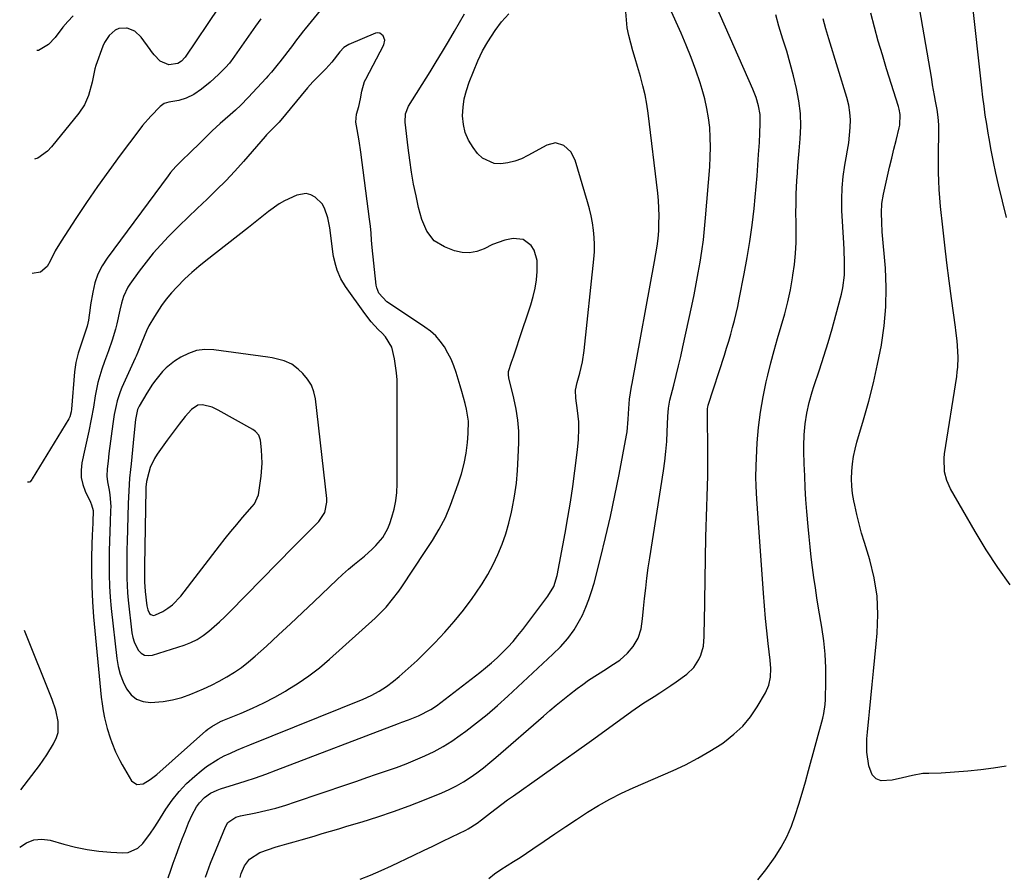
# Model space of a CAD drawing. Units: inches. Extents: x 1915984 to 1921328, y 421950 to 427228.
# Drawn here: x 1916005 to 1916362, y 422958 to 423268 of the extents above; entities that cross this region are included whole.
import ezdxf

# ---------------------------------------------------------------- set-up
doc = ezdxf.new("R2010")
doc.units = ezdxf.units.IN
doc.header["$MEASUREMENT"] = 0
for name, color, linetype in [('1', 7, 'Continuous'), ('7', 7, 'Continuous'), ('8', 7, 'Continuous')]:
    doc.layers.add(name, color=color, linetype=linetype)

msp = doc.modelspace()

# ---------------------------------------------------------------- linework, layer by layer
at = {"layer": '1', "color": 18}
for points in [[(1916135.71, 423263.14, 1728), (1916134.97, 423263.21, 1728), (1916134.16, 423263.07, 1728), (1916124.45, 423259.03, 1728), (1916122.66, 423257.89, 1728), (1916121.19, 423256.33, 1728), (1916118.21, 423252.65, 1728), (1916116.05, 423250.25, 1728), (1916113.4, 423247.59, 1728), (1916111.36, 423245.48, 1728), (1916109.43, 423243.28, 1728), (1916099.1, 423230.88, 1728), (1916098.54, 423230.25, 1728), (1916097.34, 423229.05, 1728), (1916095.64, 423227.39, 1728), (1916094.55, 423226.24, 1728), (1916094.02, 423225.65, 1728), (1916086.18, 423216.63, 1728), (1916083.01, 423213.09, 1728), (1916079.77, 423209.62, 1728), (1916076.42, 423206.25, 1728), (1916073, 423202.95, 1728), (1916069.41, 423199.56, 1728), (1916066.11, 423196.4, 1728), (1916062.86, 423193.2, 1728), (1916059.63, 423189.97, 1728), (1916059.05, 423189.39, 1728), (1916056.2, 423186.38, 1728), (1916053.44, 423183.28, 1728), (1916050.83, 423180.06, 1728), (1916048.32, 423176.75, 1728), (1916044.94, 423172.07, 1728), (1916044.25, 423171.02, 1728), (1916042.7, 423167.59, 1728), (1916041.99, 423165.15, 1728), (1916041.38, 423162.68, 1728), (1916040.24, 423157.72, 1728), (1916039.74, 423155.73, 1728), (1916038.56, 423151.8, 1728), (1916037.16, 423147.94, 1728), (1916035.77, 423144.07, 1728), (1916034.8, 423141.26, 1728), (1916034.05, 423138.87, 1728), (1916033.39, 423136.46, 1728), (1916032.86, 423134.01, 1728), (1916032.42, 423131.54, 1728), (1916031.78, 423127.48, 1728), (1916030.98, 423123.1, 1728), (1916030.06, 423118.75, 1728), (1916029.12, 423114.4, 1728), (1916028.64, 423112.22, 1728), (1916027.55, 423107.25, 1728), (1916027.25, 423104.6, 1728), (1916027.29, 423102, 1728), (1916027.85, 423099.45, 1728), (1916028.76, 423096.95, 1728), (1916030.69, 423092.96, 1728), (1916031.1, 423091.99, 1728), (1916031.65, 423089.96, 1728), (1916031.51, 423085.7, 1728), (1916031.39, 423082.85, 1728), (1916031.34, 423081.42, 1728), (1916031.09, 423073.31, 1728), (1916031.03, 423067.83, 1728), (1916031.11, 423062.36, 1728), (1916031.39, 423056.89, 1728), (1916031.81, 423051.43, 1728), (1916034.59, 423022.31, 1728), (1916034.89, 423019.79, 1728), (1916035.28, 423017.29, 1728), (1916035.79, 423014.81, 1728), (1916036.77, 423010.9, 1728), (1916037.8, 423007.47, 1728), (1916038.41, 423005.79, 1728), (1916039.77, 423002.48, 1728), (1916041.36, 422999.28, 1728), (1916042.23, 422997.72, 1728), (1916045.62, 422991.94, 1728), (1916047.48, 422990.52, 1728), (1916049.81, 422990.78, 1728), (1916052.37, 422992.38, 1728), (1916054.73, 422994.25, 1728), (1916072.53, 423010.02, 1728), (1916073.23, 423010.6, 1728), (1916074.71, 423011.67, 1728), (1916077.92, 423013.4, 1728), (1916078.76, 423013.76, 1728), (1916085.4, 423016.5, 1728), (1916089.52, 423018.3, 1728), (1916093.59, 423020.21, 1728), (1916097.58, 423022.29, 1728), (1916101.5, 423024.49, 1728), (1916101.99, 423024.77, 1728), (1916106.04, 423027.31, 1728), (1916109.97, 423030.01, 1728), (1916113.73, 423032.94, 1728), (1916117.38, 423036.02, 1728), (1916133.99, 423050.93, 1728), (1916135.35, 423052.2, 1728), (1916137.94, 423054.9, 1728), (1916140.33, 423057.77, 1728), (1916142.56, 423060.76, 1728), (1916143.63, 423062.3, 1728), (1916152.19, 423075.05, 1728), (1916154.8, 423079.09, 1728), (1916157.27, 423083.22, 1728), (1916159.48, 423087.49, 1728), (1916161.31, 423091.92, 1728), (1916164.13, 423099.66, 1728), (1916165.3, 423103.33, 1728), (1916166.29, 423107.05, 1728), (1916166.99, 423110.83, 1728), (1916167.5, 423114.65, 1728), (1916167.8, 423117.94, 1728), (1916167.86, 423122.34, 1728), (1916167.19, 423126.68, 1728), (1916166.66, 423128.84, 1728), (1916165.5, 423133.12, 1728), (1916164.87, 423135.25, 1728), (1916163.41, 423140.04, 1728), (1916162.56, 423142.46, 1728), (1916161.59, 423144.83, 1728), (1916160.42, 423147.1, 1728), (1916159.13, 423149.32, 1728), (1916157.62, 423151.38, 1728), (1916155.96, 423153.29, 1728), (1916154.07, 423154.97, 1728), (1916152.04, 423156.51, 1728), (1916139.15, 423165.01, 1728), (1916138.28, 423165.64, 1728), (1916135.38, 423168.78, 1728), (1916134.58, 423170.71, 1728), (1916134.38, 423171.76, 1728), (1916132.91, 423185.41, 1728), (1916132.66, 423187.99, 1728), (1916132.48, 423190.56, 1728), (1916132.28, 423193.14, 1728), (1916131.98, 423195.71, 1728), (1916128.74, 423219.91, 1728), (1916128.13, 423224.05, 1728), (1916127.41, 423228.18, 1728), (1916127.03, 423230.83, 1728), (1916127.21, 423233.69, 1728), (1916128.03, 423236.56, 1728), (1916128.71, 423239.31, 1728), (1916129.21, 423242.11, 1728), (1916130.18, 423245.57, 1728), (1916130.61, 423246.49, 1728), (1916137.09, 423258.91, 1728), (1916137.46, 423260.57, 1728), (1916136.94, 423262.2, 1728), (1916135.71, 423263.14, 1728)], [(1916137.79, 423152.98, 1726), (1916136.58, 423154.27, 1726), (1916135.12, 423155.68, 1726), (1916132.52, 423158.43, 1726), (1916130.19, 423161.41, 1726), (1916123.23, 423171.18, 1726), (1916121.48, 423174.07, 1726), (1916120.17, 423177.17, 1726), (1916119.68, 423178.8, 1726), (1916118.93, 423182.09, 1726), (1916118.67, 423183.77, 1726), (1916117.81, 423190.66, 1726), (1916117.54, 423192.5, 1726), (1916116.79, 423196.14, 1726), (1916115.64, 423199.62, 1726), (1916114.76, 423201.16, 1726), (1916112.24, 423203.68, 1726), (1916110.6, 423204.49, 1726), (1916108.99, 423204.92, 1726), (1916105.61, 423204.38, 1726), (1916101.11, 423202.29, 1726), (1916099.1, 423201.16, 1726), (1916095.32, 423198.47, 1726), (1916091.7, 423195.54, 1726), (1916089.87, 423194.09, 1726), (1916088.04, 423192.65, 1726), (1916072.53, 423180.54, 1726), (1916069.94, 423178.44, 1726), (1916067.41, 423176.26, 1726), (1916064.97, 423173.99, 1726), (1916061.99, 423171.03, 1726), (1916060.03, 423168.89, 1726), (1916058.17, 423166.67, 1726), (1916056.46, 423164.34, 1726), (1916053.87, 423160.4, 1726), (1916051.91, 423156.92, 1726), (1916051.06, 423155.12, 1726), (1916049.36, 423151, 1726), (1916047.89, 423147.41, 1726), (1916047.27, 423145.99, 1726), (1916046.95, 423145.28, 1726), (1916042.08, 423134.54, 1726), (1916041.43, 423132.97, 1726), (1916040.38, 423129.75, 1726), (1916039.97, 423128.1, 1726), (1916039.33, 423124.76, 1726), (1916038.81, 423121.39, 1726), (1916037.38, 423110.61, 1726), (1916037.04, 423107.87, 1726), (1916036.73, 423105.14, 1726), (1916036.61, 423102.41, 1726), (1916036.89, 423100.41, 1726), (1916037.47, 423097.39, 1726), (1916037.73, 423095.61, 1726), (1916038.02, 423091.39, 1726), (1916038, 423089.98, 1726), (1916037.83, 423085.83, 1726), (1916037.7, 423082.35, 1726), (1916037.59, 423078.86, 1726), (1916037.5, 423075.37, 1726), (1916037.41, 423070.7, 1726), (1916037.42, 423066.62, 1726), (1916037.54, 423062.55, 1726), (1916037.81, 423058.49, 1726), (1916038.19, 423054.43, 1726), (1916040.24, 423036.24, 1726), (1916040.73, 423033.37, 1726), (1916041.44, 423030.57, 1726), (1916042.48, 423027.87, 1726), (1916043.72, 423025.24, 1726), (1916045.41, 423023.15, 1726), (1916047.38, 423021.55, 1726), (1916049.76, 423020.7, 1726), (1916052.43, 423020.34, 1726), (1916057.03, 423020.72, 1726), (1916060.44, 423021.28, 1726), (1916063.78, 423022.19, 1726), (1916067.06, 423023.34, 1726), (1916071.65, 423025.28, 1726), (1916074.55, 423026.62, 1726), (1916077.38, 423028.07, 1726), (1916080.18, 423029.6, 1726), (1916082.89, 423031.28, 1726), (1916085.52, 423033.07, 1726), (1916088.02, 423035.02, 1726), (1916090.44, 423037.09, 1726), (1916094.51, 423040.8, 1726), (1916098.89, 423044.82, 1726), (1916103.25, 423048.86, 1726), (1916107.59, 423052.93, 1726), (1916111.9, 423057.02, 1726), (1916120.1, 423064.86, 1726), (1916122.17, 423066.79, 1726), (1916124.28, 423068.68, 1726), (1916126.44, 423070.51, 1726), (1916130.07, 423073.44, 1726), (1916132.95, 423075.95, 1726), (1916134.29, 423077.31, 1726), (1916136.74, 423080.23, 1726), (1916138.59, 423083.5, 1726), (1916139.3, 423085.26, 1726), (1916140.05, 423087.52, 1726), (1916140.88, 423090.5, 1726), (1916141.52, 423093.5, 1726), (1916141.86, 423096.56, 1726), (1916142.01, 423099.64, 1726), (1916142.02, 423134.76, 1726), (1916141.94, 423137.35, 1726), (1916141.75, 423139.94, 1726), (1916141.4, 423142.5, 1726), (1916140.95, 423145.05, 1726), (1916140.02, 423149.26, 1726), (1916137.79, 423152.98, 1726)], [(1916103.7, 423143.08, 1724), (1916100.98, 423144.31, 1724), (1916096.56, 423145.4, 1724), (1916095.06, 423145.65, 1724), (1916075.39, 423148.27, 1724), (1916072.23, 423148.35, 1724), (1916069.16, 423147.99, 1724), (1916066.25, 423146.98, 1724), (1916063.43, 423145.55, 1724), (1916061.21, 423144.1, 1724), (1916058.16, 423141.74, 1724), (1916056.8, 423140.38, 1724), (1916054.34, 423137.39, 1724), (1916053.21, 423135.82, 1724), (1916051.13, 423132.54, 1724), (1916048.34, 423127.76, 1724), (1916047.79, 423126.65, 1724), (1916047.08, 423123.64, 1724), (1916047, 423123.02, 1724), (1916046.43, 423117.06, 1724), (1916046.19, 423114.51, 1724), (1916045.93, 423111.96, 1724), (1916045.66, 423109.4, 1724), (1916045.39, 423106.85, 1724), (1916045.17, 423104.81, 1724), (1916044.87, 423101.75, 1724), (1916044.57, 423097.16, 1724), (1916044.39, 423092.55, 1724), (1916043.99, 423078.57, 1724), (1916043.92, 423075.93, 1724), (1916043.87, 423073.29, 1724), (1916043.83, 423070.65, 1724), (1916043.81, 423068.01, 1724), (1916043.85, 423065.38, 1724), (1916043.94, 423062.74, 1724), (1916044.13, 423060.11, 1724), (1916044.38, 423057.49, 1724), (1916045.72, 423045.56, 1724), (1916046.03, 423043.9, 1724), (1916046.49, 423042.3, 1724), (1916048.01, 423039.3, 1724), (1916049.09, 423038.24, 1724), (1916050.29, 423037.53, 1724), (1916051.68, 423037.34, 1724), (1916053.18, 423037.49, 1724), (1916064.68, 423041.16, 1724), (1916067.09, 423042.09, 1724), (1916069.41, 423043.21, 1724), (1916071.57, 423044.58, 1724), (1916073.64, 423046.14, 1724), (1916075.61, 423047.86, 1724), (1916077.54, 423049.62, 1724), (1916079.43, 423051.43, 1724), (1916081.28, 423053.27, 1724), (1916104.37, 423076.83, 1724), (1916106.05, 423078.52, 1724), (1916109.45, 423081.86, 1724), (1916111.17, 423083.51, 1724), (1916113.59, 423085.93, 1724), (1916115.67, 423089.25, 1724), (1916116.46, 423093.04, 1724), (1916116.41, 423094.34, 1724), (1916112.29, 423130.46, 1724), (1916111.72, 423133.02, 1724), (1916110.83, 423135.43, 1724), (1916109.46, 423137.6, 1724), (1916107.78, 423139.61, 1724), (1916106.07, 423141.26, 1724), (1916103.7, 423143.08, 1724)], [(1916090.62, 423118.64, 1722), (1916089.61, 423119.34, 1722), (1916077.07, 423126.38, 1722), (1916074.87, 423127.4, 1722), (1916071.28, 423128.32, 1722), (1916069.63, 423128.2, 1722), (1916067.31, 423126.57, 1722), (1916065.09, 423124.05, 1722), (1916062.83, 423121.25, 1722), (1916060.63, 423118.4, 1722), (1916059.56, 423116.95, 1722), (1916058.5, 423115.49, 1722), (1916054.91, 423110.46, 1722), (1916053.92, 423108.88, 1722), (1916052.38, 423105.53, 1722), (1916051.83, 423103.76, 1722), (1916051.04, 423100.52, 1722), (1916050.82, 423098.43, 1722), (1916050.8, 423098.01, 1722), (1916050.79, 423097.59, 1722), (1916050.32, 423069.93, 1722), (1916050.29, 423066.43, 1722), (1916050.31, 423064.1, 1722), (1916050.56, 423060.61, 1722), (1916051.15, 423055.41, 1722), (1916051.49, 423053.98, 1722), (1916052.15, 423052.66, 1722), (1916052.62, 423052.23, 1722), (1916053.13, 423051.96, 1722), (1916053.71, 423051.94, 1722), (1916054.32, 423052.09, 1722), (1916056.89, 423053.39, 1722), (1916058.74, 423054.5, 1722), (1916060.48, 423055.75, 1722), (1916063.46, 423058.85, 1722), (1916077.55, 423077.16, 1722), (1916079.58, 423079.76, 1722), (1916081.64, 423082.34, 1722), (1916083.75, 423084.88, 1722), (1916085.88, 423087.4, 1722), (1916089.39, 423091.48, 1722), (1916090.15, 423092.43, 1722), (1916091.67, 423095.66, 1722), (1916092.57, 423102.43, 1722), (1916092.93, 423107.2, 1722), (1916092.88, 423109.59, 1722), (1916092.72, 423111.98, 1722), (1916092.36, 423115.53, 1722), (1916091.8, 423117.24, 1722), (1916090.62, 423118.64, 1722)]]:
    msp.add_polyline3d(points, dxfattribs=at)
at = {"layer": '7', "color": 18}
for points in [[(1916364.39, 423063.04, 1746), (1916359.92, 423069.3, 1746), (1916355.73, 423075.75, 1746), (1916351.74, 423082.33, 1746), (1916342.81, 423097.82, 1746), (1916341.44, 423100.8, 1746), (1916340.63, 423103.99, 1746), (1916340.45, 423108.91, 1746), (1916340.63, 423110.55, 1746), (1916345.04, 423138.54, 1746), (1916345.26, 423140.27, 1746), (1916345.43, 423142.01, 1746), (1916345.54, 423145.5, 1746), (1916345.49, 423147.75, 1746), (1916345.23, 423151.5, 1746), (1916344.78, 423155.24, 1746), (1916344.61, 423156.48, 1746), (1916343.16, 423166.89, 1746), (1916342.28, 423173.34, 1746), (1916341.45, 423179.79, 1746), (1916340.69, 423186.26, 1746), (1916339.96, 423192.73, 1746), (1916339.15, 423200.26, 1746), (1916338.87, 423203.34, 1746), (1916338.65, 423206.43, 1746), (1916338.54, 423209.52, 1746), (1916338.48, 423212.61, 1746), (1916338.48, 423215.81, 1746), (1916338.48, 423218.8, 1746), (1916338.49, 423221.8, 1746), (1916338.51, 423224.79, 1746), (1916338.54, 423228.89, 1746), (1916338.54, 423229.84, 1746), (1916338.35, 423232.66, 1746), (1916337.95, 423235.46, 1746), (1916337.39, 423238.49, 1746), (1916337.02, 423240.46, 1746), (1916336.31, 423244.42, 1746), (1916335.96, 423246.4, 1746), (1916327.18, 423297.59, 1746)], [(1916363.14, 423196.29, 1748), (1916360.25, 423208.13, 1748), (1916359.28, 423212.3, 1748), (1916358.37, 423216.49, 1748), (1916357.54, 423220.69, 1748), (1916356.78, 423224.9, 1748), (1916356.46, 423226.8, 1748), (1916355.92, 423230.08, 1748), (1916355.42, 423233.36, 1748), (1916354.97, 423236.65, 1748), (1916354.55, 423239.95, 1748), (1916354.16, 423243.24, 1748), (1916353.77, 423246.54, 1748), (1916353.4, 423249.84, 1748), (1916353.04, 423253.14, 1748), (1916348.52, 423294.96, 1748)], [(1916077.2, 423272.57, 1734), (1916065.04, 423254.41, 1734), (1916064.96, 423254.29, 1734), (1916063.71, 423252.96, 1734), (1916062.34, 423252.11, 1734), (1916059.1, 423251.59, 1734), (1916055.99, 423252.94, 1734), (1916053.8, 423255.22, 1734), (1916052.85, 423256.51, 1734), (1916052.37, 423257.16, 1734), (1916049.1, 423261.69, 1734), (1916046.83, 423263.8, 1734), (1916043.94, 423264.9, 1734), (1916043.75, 423264.94, 1734), (1916040.92, 423264.78, 1734), (1916039.65, 423264.2, 1734), (1916037.42, 423262.26, 1734), (1916035.77, 423259.77, 1734), (1916035.15, 423258.38, 1734), (1916032.62, 423251.34, 1734), (1916032.24, 423250.16, 1734), (1916031.29, 423245.3, 1734), (1916029.98, 423240.54, 1734), (1916028.51, 423237.19, 1734), (1916026.46, 423234.14, 1734), (1916016.55, 423221.85, 1734), (1916015.06, 423220.28, 1734), (1916011.59, 423217.8, 1734), (1916010.4, 423217.39, 1734)], [(1916072.41, 422956.96, 1734), (1916074.27, 422962, 1734), (1916076.24, 422966.99, 1734), (1916079.66, 422975.26, 1734), (1916080.56, 422976.74, 1734), (1916083.44, 422978.68, 1734), (1916085.14, 422979.2, 1734), (1916090.69, 422980.33, 1734), (1916094.33, 422981.15, 1734), (1916097.94, 422982.05, 1734), (1916101.52, 422983.1, 1734), (1916105.07, 422984.24, 1734), (1916123.76, 422990.62, 1734), (1916127.35, 422991.84, 1734), (1916130.93, 422993.06, 1734), (1916134.52, 422994.28, 1734), (1916138.11, 422995.49, 1734), (1916141.75, 422996.78, 1734), (1916145.22, 422998.09, 1734), (1916148.65, 422999.5, 1734), (1916152.06, 423000.97, 1734), (1916155.38, 423002.6, 1734), (1916158.63, 423004.36, 1734), (1916161.77, 423006.32, 1734), (1916164.82, 423008.42, 1734), (1916166.85, 423009.91, 1734), (1916170.8, 423012.91, 1734), (1916174.68, 423016.01, 1734), (1916178.44, 423019.24, 1734), (1916182.14, 423022.56, 1734), (1916198.49, 423037.8, 1734), (1916201.29, 423040.57, 1734), (1916203.93, 423043.5, 1734), (1916206.27, 423046.64, 1734), (1916208.2, 423050.05, 1734), (1916209.18, 423052.05, 1734), (1916210.44, 423054.86, 1734), (1916211.59, 423057.71, 1734), (1916212.56, 423060.63, 1734), (1916213.42, 423063.59, 1734), (1916215.74, 423072.67, 1734), (1916217.6, 423080.22, 1734), (1916219.36, 423087.79, 1734), (1916220.99, 423095.39, 1734), (1916222.52, 423103.01, 1734), (1916225.26, 423117.35, 1734), (1916225.45, 423118.5, 1734), (1916225.86, 423123.14, 1734), (1916226, 423126.97, 1734), (1916226.28, 423130.41, 1734), (1916227.02, 423134.96, 1734), (1916227.23, 423136.1, 1734), (1916235.4, 423180.27, 1734), (1916235.89, 423183.04, 1734), (1916236.35, 423185.81, 1734), (1916236.7, 423188.6, 1734), (1916236.89, 423191.4, 1734), (1916236.99, 423194.12, 1734), (1916237.02, 423196.88, 1734), (1916236.97, 423199.63, 1734), (1916236.79, 423202.38, 1734), (1916236.53, 423205.13, 1734), (1916233.04, 423234.07, 1734), (1916232.55, 423237.43, 1734), (1916231.95, 423240.77, 1734), (1916231.18, 423244.07, 1734), (1916230.3, 423247.35, 1734), (1916229.2, 423251.09, 1734), (1916228.38, 423253.88, 1734), (1916227.55, 423256.67, 1734), (1916226.72, 423259.46, 1734), (1916226.01, 423262.27, 1734), (1916225.46, 423265.1, 1734), (1916225.15, 423267.97, 1734), (1916225, 423270.86, 1734)], [(1916084.97, 422956.88, 1736), (1916085.38, 422958.35, 1736), (1916086.62, 422961.1, 1736), (1916088.43, 422963.51, 1736), (1916092.16, 422965.89, 1736), (1916098.08, 422967.94, 1736), (1916099.36, 422968.36, 1736), (1916101.95, 422969.11, 1736), (1916104.58, 422969.76, 1736), (1916107.19, 422970.46, 1736), (1916111.84, 422971.85, 1736), (1916114.81, 422972.75, 1736), (1916117.78, 422973.64, 1736), (1916120.75, 422974.53, 1736), (1916123.73, 422975.41, 1736), (1916129.28, 422977.05, 1736), (1916135, 422978.83, 1736), (1916140.69, 422980.73, 1736), (1916146.31, 422982.79, 1736), (1916151.89, 422984.97, 1736), (1916158.13, 422987.52, 1736), (1916160.83, 422988.72, 1736), (1916163.46, 422990.04, 1736), (1916166.01, 422991.53, 1736), (1916168.49, 422993.14, 1736), (1916170.89, 422994.86, 1736), (1916173.26, 422996.64, 1736), (1916175.56, 422998.5, 1736), (1916177.83, 423000.4, 1736), (1916195.05, 423015.36, 1736), (1916197.37, 423017.36, 1736), (1916199.72, 423019.33, 1736), (1916202.08, 423021.27, 1736), (1916204.47, 423023.19, 1736), (1916207.26, 423025.37, 1736), (1916209.33, 423026.9, 1736), (1916211.45, 423028.37, 1736), (1916214.72, 423030.52, 1736), (1916217.94, 423032.58, 1736), (1916219.56, 423033.6, 1736), (1916222.74, 423035.7, 1736), (1916225.56, 423038.2, 1736), (1916227.62, 423040.6, 1736), (1916229.48, 423043.65, 1736), (1916230.5, 423047.09, 1736), (1916231.02, 423050.72, 1736), (1916231.42, 423054.37, 1736), (1916231.78, 423058.09, 1736), (1916232.17, 423061.77, 1736), (1916232.6, 423065.45, 1736), (1916233.1, 423069.12, 1736), (1916233.64, 423072.79, 1736), (1916238.61, 423104.38, 1736), (1916239.1, 423107.9, 1736), (1916239.5, 423111.42, 1736), (1916239.78, 423114.95, 1736), (1916239.98, 423118.49, 1736), (1916240.19, 423124.11, 1736), (1916240.41, 423127.06, 1736), (1916240.78, 423129.23, 1736), (1916240.95, 423129.95, 1736), (1916242.37, 423135.45, 1736), (1916243.25, 423138.93, 1736), (1916244.1, 423142.4, 1736), (1916244.91, 423145.89, 1736), (1916245.69, 423149.38, 1736), (1916248.92, 423164.24, 1736), (1916249.75, 423168.19, 1736), (1916250.54, 423172.16, 1736), (1916251.27, 423176.13, 1736), (1916251.96, 423180.11, 1736), (1916252.57, 423184.1, 1736), (1916253.11, 423188.1, 1736), (1916253.55, 423192.12, 1736), (1916253.92, 423196.14, 1736), (1916255.4, 423214.7, 1736), (1916255.6, 423218.24, 1736), (1916255.68, 423221.78, 1736), (1916255.59, 423225.32, 1736), (1916255.39, 423228.86, 1736), (1916254.98, 423232.38, 1736), (1916254.41, 423235.86, 1736), (1916253.61, 423239.3, 1736), (1916252.66, 423242.71, 1736), (1916251.89, 423245.15, 1736), (1916250.35, 423249.72, 1736), (1916248.71, 423254.26, 1736), (1916246.91, 423258.73, 1736), (1916244.99, 423263.16, 1736), (1916240.89, 423272.21, 1736)], [(1916128.49, 422956.2, 1738), (1916132.35, 422957.69, 1738), (1916136.16, 422959.32, 1738), (1916139.93, 422961.04, 1738), (1916148.07, 422964.94, 1738), (1916151.5, 422966.59, 1738), (1916154.92, 422968.25, 1738), (1916158.34, 422969.91, 1738), (1916161.76, 422971.58, 1738), (1916166.84, 422974.06, 1738), (1916167.71, 422974.51, 1738), (1916171.02, 422976.56, 1738), (1916172.6, 422977.72, 1738), (1916175.88, 422980.32, 1738), (1916177.92, 422981.9, 1738), (1916179.97, 422983.47, 1738), (1916182.05, 422985, 1738), (1916184.15, 422986.5, 1738), (1916193.78, 422993.27, 1738), (1916200.03, 422997.68, 1738), (1916206.27, 423002.11, 1738), (1916212.48, 423006.57, 1738), (1916218.69, 423011.05, 1738), (1916227.16, 423017.2, 1738), (1916231.13, 423019.95, 1738), (1916235.21, 423022.53, 1738), (1916237.26, 423023.8, 1738), (1916241.27, 423026.47, 1738), (1916243.24, 423027.87, 1738), (1916247.04, 423030.66, 1738), (1916249.58, 423033.02, 1738), (1916251.51, 423035.89, 1738), (1916252.22, 423037.52, 1738), (1916253.1, 423040.81, 1738), (1916253.37, 423044.26, 1738), (1916253.43, 423046, 1738), (1916253.52, 423049.49, 1738), (1916254.01, 423080.28, 1738), (1916254.08, 423083.99, 1738), (1916254.18, 423087.7, 1738), (1916254.31, 423091.41, 1738), (1916254.46, 423095.11, 1738), (1916254.6, 423098.82, 1738), (1916254.7, 423102.53, 1738), (1916254.74, 423106.24, 1738), (1916254.74, 423109.95, 1738), (1916254.61, 423126.41, 1738), (1916254.62, 423126.87, 1738), (1916254.71, 423127.56, 1738), (1916254.81, 423128.01, 1738), (1916254.88, 423128.23, 1738), (1916260.75, 423146.37, 1738), (1916261.53, 423148.87, 1738), (1916262.29, 423151.37, 1738), (1916263.02, 423153.88, 1738), (1916263.71, 423156.4, 1738), (1916264.37, 423158.93, 1738), (1916264.99, 423161.47, 1738), (1916265.56, 423164.02, 1738), (1916266.09, 423166.58, 1738), (1916267.93, 423175.81, 1738), (1916269.02, 423181.7, 1738), (1916269.99, 423187.6, 1738), (1916270.79, 423193.53, 1738), (1916271.48, 423199.48, 1738), (1916271.9, 423203.67, 1738), (1916272.27, 423207.54, 1738), (1916272.6, 423211.4, 1738), (1916272.9, 423215.27, 1738), (1916273.16, 423219.14, 1738), (1916273.43, 423223.48, 1738), (1916273.62, 423226.89, 1738), (1916273.77, 423230.3, 1738), (1916273.67, 423233.68, 1738), (1916273.13, 423236.79, 1738), (1916272.24, 423239.84, 1738), (1916271.09, 423242.79, 1738), (1916257.53, 423273.52, 1738)], [(1916092.48, 423268.29, 1732), (1916090.56, 423265.63, 1732), (1916082.09, 423253.57, 1732), (1916081.77, 423253.13, 1732), (1916081.13, 423252.27, 1732), (1916079.73, 423250.62, 1732), (1916077.18, 423248.11, 1732), (1916074.14, 423245.33, 1732), (1916070.92, 423242.76, 1732), (1916068.22, 423240.84, 1732), (1916065.45, 423239.5, 1732), (1916062.73, 423238.68, 1732), (1916059.12, 423238.04, 1732), (1916057.42, 423237.59, 1732), (1916055.98, 423236.58, 1732), (1916052.55, 423233.05, 1732), (1916049.61, 423229.64, 1732), (1916048.22, 423227.86, 1732), (1916041.46, 423218.85, 1732), (1916037.32, 423213.21, 1732), (1916033.25, 423207.53, 1732), (1916029.29, 423201.76, 1732), (1916025.41, 423195.95, 1732), (1916020.03, 423187.72, 1732), (1916017.9, 423184.16, 1732), (1916016.1, 423180.42, 1732), (1916014.97, 423178.43, 1732), (1916012.56, 423176.45, 1732), (1916009.5, 423175.93, 1732)], [(1916024.45, 423269.38, 1736), (1916022.48, 423267.42, 1736), (1916020.67, 423265.32, 1736), (1916017.86, 423261.61, 1736), (1916015.38, 423258.98, 1736), (1916011.85, 423256.87, 1736), (1916011.25, 423256.82, 1736)], [(1916058.87, 422956.76, 1732), (1916059.79, 422959.45, 1732), (1916060.67, 422961.98, 1732), (1916061.74, 422964.95, 1732), (1916062.83, 422967.91, 1732), (1916063.96, 422970.86, 1732), (1916065.11, 422973.8, 1732), (1916066.26, 422976.66, 1732), (1916067.59, 422979.6, 1732), (1916069.15, 422982.42, 1732), (1916070.19, 422983.97, 1732), (1916072.01, 422985.89, 1732), (1916074.2, 422987.41, 1732), (1916076.61, 422988.57, 1732), (1916077.87, 422989.01, 1732), (1916082.94, 422990.55, 1732), (1916086.76, 422991.75, 1732), (1916090.56, 422993.01, 1732), (1916094.32, 422994.34, 1732), (1916098.08, 422995.73, 1732), (1916142.4, 423012.67, 1732), (1916143.62, 423013.13, 1732), (1916146.08, 423014.05, 1732), (1916149.75, 423015.47, 1732), (1916154.2, 423017.75, 1732), (1916156.25, 423019.17, 1732), (1916171.92, 423031.15, 1732), (1916174.08, 423032.88, 1732), (1916176.21, 423034.66, 1732), (1916178.26, 423036.53, 1732), (1916180.26, 423038.45, 1732), (1916182.18, 423040.44, 1732), (1916184.04, 423042.49, 1732), (1916185.82, 423044.62, 1732), (1916187.54, 423046.79, 1732), (1916196.71, 423058.91, 1732), (1916198.79, 423062.45, 1732), (1916200.01, 423066.36, 1732), (1916202.95, 423081.76, 1732), (1916203.96, 423087.4, 1732), (1916204.9, 423093.05, 1732), (1916205.72, 423098.72, 1732), (1916206.47, 423104.4, 1732), (1916207.39, 423111.99, 1732), (1916207.74, 423115.78, 1732), (1916207.89, 423119.58, 1732), (1916207.89, 423122.09, 1732), (1916207.44, 423126.28, 1732), (1916206.78, 423130.75, 1732), (1916206.7, 423133.68, 1732), (1916207.3, 423136.4, 1732), (1916208.24, 423139.78, 1732), (1916209.2, 423143.86, 1732), (1916209.82, 423148, 1732), (1916213.37, 423181.18, 1732), (1916213.55, 423183.8, 1732), (1916213.62, 423186.42, 1732), (1916213.51, 423189.04, 1732), (1916213.27, 423191.66, 1732), (1916212.88, 423194.27, 1732), (1916212.4, 423196.86, 1732), (1916211.8, 423199.42, 1732), (1916211.1, 423201.96, 1732), (1916206.57, 423217.07, 1732), (1916205.01, 423220.12, 1732), (1916202.47, 423222.42, 1732), (1916199.38, 423223.34, 1732), (1916196.26, 423222.55, 1732), (1916189.45, 423218.7, 1732), (1916187.1, 423217.57, 1732), (1916184.68, 423216.66, 1732), (1916182.16, 423216.06, 1732), (1916179.58, 423215.68, 1732), (1916177.13, 423215.87, 1732), (1916172.92, 423217.77, 1732), (1916171.15, 423219.48, 1732), (1916169.52, 423221.68, 1732), (1916167.92, 423224.32, 1732), (1916166.69, 423227.09, 1732), (1916166.02, 423230.04, 1732), (1916165.72, 423233.12, 1732), (1916165.9, 423236.26, 1732), (1916166.33, 423239.35, 1732), (1916167.11, 423242.37, 1732), (1916168.12, 423245.35, 1732), (1916171.31, 423253.13, 1732), (1916172.95, 423256.67, 1732), (1916174.9, 423260.04, 1732), (1916177.56, 423264.13, 1732), (1916179.88, 423267.3, 1732), (1916182.54, 423270.12, 1732)], [(1916272.84, 422956.02, 1742), (1916275.8, 422959.68, 1742), (1916278.59, 422963.47, 1742), (1916279.16, 422964.3, 1742), (1916281.37, 422967.88, 1742), (1916283.37, 422971.57, 1742), (1916285.03, 422975.42, 1742), (1916286.47, 422979.38, 1742), (1916287.72, 422983.43, 1742), (1916288.94, 422987.49, 1742), (1916290.11, 422991.56, 1742), (1916291.26, 422995.63, 1742), (1916296.47, 423014.61, 1742), (1916296.86, 423016.28, 1742), (1916297.35, 423019.65, 1742), (1916297.45, 423021.36, 1742), (1916297.58, 423027.88, 1742), (1916297.54, 423032.84, 1742), (1916297.31, 423037.8, 1742), (1916296.8, 423042.73, 1742), (1916296.11, 423047.64, 1742), (1916294.93, 423054.58, 1742), (1916294.33, 423058.27, 1742), (1916293.75, 423061.95, 1742), (1916293.22, 423065.65, 1742), (1916292.71, 423069.34, 1742), (1916292.26, 423073.05, 1742), (1916291.83, 423076.75, 1742), (1916291.46, 423080.47, 1742), (1916291.12, 423084.18, 1742), (1916290.66, 423089.66, 1742), (1916290.34, 423093.95, 1742), (1916290.06, 423098.25, 1742), (1916289.87, 423102.55, 1742), (1916289.72, 423106.86, 1742), (1916289.61, 423111.51, 1742), (1916289.59, 423113.49, 1742), (1916289.69, 423117.45, 1742), (1916290.02, 423121.39, 1742), (1916290.63, 423125.3, 1742), (1916291.52, 423129.18, 1742), (1916292.6, 423133.01, 1742), (1916293.21, 423134.9, 1742), (1916295.24, 423140.98, 1742), (1916296.84, 423145.92, 1742), (1916298.37, 423150.88, 1742), (1916299.81, 423155.87, 1742), (1916301.19, 423160.88, 1742), (1916303.2, 423168.5, 1742), (1916303.7, 423170.76, 1742), (1916304.28, 423175.34, 1742), (1916304.32, 423179.98, 1742), (1916304.17, 423184.63, 1742), (1916304.06, 423186.95, 1742), (1916303.38, 423198.81, 1742), (1916303.3, 423202.94, 1742), (1916303.41, 423207.05, 1742), (1916303.83, 423211.14, 1742), (1916304.45, 423215.22, 1742), (1916304.95, 423217.9, 1742), (1916305.42, 423220.63, 1742), (1916305.83, 423223.38, 1742), (1916306.15, 423226.13, 1742), (1916306.4, 423228.89, 1742), (1916306.45, 423231.64, 1742), (1916306.3, 423234.37, 1742), (1916305.85, 423237.07, 1742), (1916305.19, 423239.74, 1742), (1916298.62, 423261.06, 1742), (1916297.55, 423264.69, 1742), (1916296.58, 423268.35, 1742)], [(1916362.95, 422997.25, 1744), (1916358.36, 422996.48, 1744), (1916353.75, 422995.89, 1744), (1916349.12, 422995.43, 1744), (1916339.45, 422994.66, 1744), (1916334.98, 422994.59, 1744), (1916332.75, 422994.54, 1744), (1916329.04, 422993.82, 1744), (1916325.33, 422992.96, 1744), (1916321.62, 422992.16, 1744), (1916317.67, 422991.93, 1744), (1916315.77, 422992.59, 1744), (1916314.4, 422994.06, 1744), (1916313.1, 422997.39, 1744), (1916312.44, 423002.25, 1744), (1916312.48, 423007.15, 1744), (1916312.69, 423009.61, 1744), (1916313.14, 423014.53, 1744), (1916313.38, 423016.99, 1744), (1916313.89, 423021.9, 1744), (1916314.38, 423026.81, 1744), (1916314.87, 423031.72, 1744), (1916315.35, 423036.63, 1744), (1916315.81, 423041.55, 1744), (1916316.18, 423045.49, 1744), (1916316.41, 423052.22, 1744), (1916316.12, 423058.91, 1744), (1916315.04, 423065.51, 1744), (1916313.46, 423072.06, 1744), (1916311.52, 423078.38, 1744), (1916310.54, 423081.74, 1744), (1916309.62, 423085.12, 1744), (1916308.8, 423088.52, 1744), (1916308.03, 423091.93, 1744), (1916307.71, 423093.49, 1744), (1916307.26, 423096.15, 1744), (1916306.96, 423098.82, 1744), (1916306.88, 423101.5, 1744), (1916306.95, 423104.19, 1744), (1916307.22, 423106.88, 1744), (1916307.6, 423109.54, 1744), (1916308.16, 423112.18, 1744), (1916308.83, 423114.79, 1744), (1916311.23, 423122.92, 1744), (1916313.09, 423129.61, 1744), (1916314.81, 423136.33, 1744), (1916316.32, 423143.1, 1744), (1916317.7, 423149.9, 1744), (1916317.72, 423150.04, 1744), (1916318.73, 423156.95, 1744), (1916319.36, 423163.88, 1744), (1916319.43, 423170.84, 1744), (1916319.14, 423177.82, 1744), (1916318.04, 423191.06, 1744), (1916317.81, 423194.48, 1744), (1916317.71, 423197.9, 1744), (1916317.86, 423201.31, 1744), (1916318.43, 423204.67, 1744), (1916319.94, 423211.27, 1744), (1916320.7, 423214.52, 1744), (1916321.47, 423217.77, 1744), (1916322.26, 423221.01, 1744), (1916323.06, 423224.25, 1744), (1916324.2, 423228.82, 1744), (1916324.4, 423229.78, 1744), (1916324.52, 423233.68, 1744), (1916324.18, 423235.61, 1744), (1916323.92, 423236.56, 1744), (1916319.6, 423250.25, 1744), (1916318.07, 423255.24, 1744), (1916316.59, 423260.25, 1744), (1916315.18, 423265.29, 1744), (1916313.84, 423270.33, 1744)], [(1916005.44, 422988.62, 1728), (1916012.13, 422997.47, 1728), (1916014.83, 423001.3, 1728), (1916017.29, 423005.29, 1728), (1916018.37, 423007.6, 1728), (1916018.93, 423009.49, 1728), (1916019, 423013.47, 1728), (1916018.16, 423017.5, 1728), (1916016.83, 423021.41, 1728), (1916006.69, 423046.39, 1728)]]:
    msp.add_polyline3d(points, dxfattribs=at)
at = {"layer": '8', "color": 18}
for points in [[(1916117.83, 423276.03, 1730), (1916108.6, 423264.66, 1730), (1916108, 423263.92, 1730), (1916106.83, 423262.43, 1730), (1916105.1, 423260.18, 1730), (1916103.94, 423258.67, 1730), (1916099.38, 423252.72, 1730), (1916098.79, 423251.96, 1730), (1916096.34, 423249, 1730), (1916095.06, 423247.55, 1730), (1916094.42, 423246.84, 1730), (1916087.96, 423239.77, 1730), (1916085.22, 423237, 1730), (1916083.28, 423235.25, 1730), (1916081.34, 423233.53, 1730), (1916077.72, 423230.32, 1730), (1916074.83, 423227.65, 1730), (1916072.04, 423224.88, 1730), (1916070.38, 423223.17, 1730), (1916067.03, 423219.93, 1730), (1916063.73, 423216.79, 1730), (1916061.67, 423214.73, 1730), (1916059.77, 423212.55, 1730), (1916058.87, 423211.4, 1730), (1916036.73, 423181.55, 1730), (1916034.91, 423178.68, 1730), (1916033.37, 423175.69, 1730), (1916032.28, 423172.51, 1730), (1916031.47, 423169.2, 1730), (1916030.7, 423164.63, 1730), (1916030.53, 423163.51, 1730), (1916029.91, 423159.02, 1730), (1916029.43, 423156.81, 1730), (1916029.11, 423155.73, 1730), (1916026.26, 423146.99, 1730), (1916025.37, 423143.7, 1730), (1916024.96, 423141.17, 1730), (1916024.88, 423140.33, 1730), (1916023.84, 423126.7, 1730), (1916023.72, 423125.78, 1730), (1916023.22, 423124, 1730), (1916022.79, 423123.18, 1730), (1916009.52, 423101.45, 1730), (1916009.39, 423101.24, 1730), (1916008.83, 423100.41, 1730), (1916008.44, 423100.21, 1730), (1916007.92, 423100.2, 1730), (1916007.86, 423100.28, 1730)], [(1916004.99, 422967.8, 1730), (1916007.43, 422969.45, 1730), (1916010.12, 422970.56, 1730), (1916013.02, 422970.79, 1730), (1916016.06, 422970.41, 1730), (1916021.06, 422968.94, 1730), (1916025.24, 422967.87, 1730), (1916029.46, 422966.99, 1730), (1916033.73, 422966.4, 1730), (1916038.03, 422966, 1730), (1916042.37, 422965.76, 1730), (1916044.39, 422965.94, 1730), (1916047.9, 422967.51, 1730), (1916049.64, 422969.2, 1730), (1916052.49, 422972.96, 1730), (1916053.82, 422974.9, 1730), (1916055.11, 422976.88, 1730), (1916058.08, 422981.62, 1730), (1916060.36, 422984.91, 1730), (1916062.82, 422988.03, 1730), (1916065.57, 422990.91, 1730), (1916068.5, 422993.63, 1730), (1916070.81, 422995.58, 1730), (1916072.78, 422997.12, 1730), (1916076.99, 422999.79, 1730), (1916079.22, 423000.93, 1730), (1916081.51, 423001.97, 1730), (1916083.81, 423002.98, 1730), (1916086.13, 423003.96, 1730), (1916088.45, 423004.92, 1730), (1916129.59, 423021.58, 1730), (1916132.54, 423022.89, 1730), (1916135.4, 423024.4, 1730), (1916138.13, 423026.13, 1730), (1916140.7, 423028.09, 1730), (1916142.7, 423029.76, 1730), (1916144.92, 423031.66, 1730), (1916147.1, 423033.61, 1730), (1916149.23, 423035.61, 1730), (1916151.31, 423037.66, 1730), (1916155.62, 423042.01, 1730), (1916159.22, 423045.82, 1730), (1916162.7, 423049.75, 1730), (1916165.99, 423053.83, 1730), (1916169.15, 423058.01, 1730), (1916170.55, 423059.96, 1730), (1916172.81, 423063.32, 1730), (1916174.92, 423066.76, 1730), (1916176.81, 423070.33, 1730), (1916178.55, 423073.98, 1730), (1916180.06, 423077.74, 1730), (1916181.41, 423081.55, 1730), (1916182.51, 423085.43, 1730), (1916183.46, 423089.37, 1730), (1916183.72, 423090.62, 1730), (1916184.55, 423095.23, 1730), (1916185.23, 423099.87, 1730), (1916185.66, 423104.53, 1730), (1916185.93, 423109.21, 1730), (1916186.11, 423114.69, 1730), (1916186.07, 423118.74, 1730), (1916185.8, 423122.77, 1730), (1916185.2, 423126.76, 1730), (1916184.37, 423130.73, 1730), (1916182.53, 423138.05, 1730), (1916182.46, 423138.34, 1730), (1916182.35, 423138.92, 1730), (1916182.34, 423140.09, 1730), (1916182.41, 423140.37, 1730), (1916183.52, 423143.77, 1730), (1916184.17, 423145.75, 1730), (1916185.48, 423149.71, 1730), (1916186.13, 423151.68, 1730), (1916190.46, 423164.62, 1730), (1916191.31, 423167.58, 1730), (1916192.01, 423170.57, 1730), (1916192.48, 423173.6, 1730), (1916192.78, 423176.67, 1730), (1916192.8, 423180.71, 1730), (1916191.66, 423184.41, 1730), (1916190.62, 423186.11, 1730), (1916187.68, 423188.3, 1730), (1916184.03, 423188.66, 1730), (1916181.05, 423188.02, 1730), (1916176.58, 423186.47, 1730), (1916173.49, 423184.92, 1730), (1916170.88, 423183.93, 1730), (1916168.24, 423183.4, 1730), (1916165.55, 423183.56, 1730), (1916162.83, 423184.19, 1730), (1916159.11, 423185.59, 1730), (1916155.39, 423187.85, 1730), (1916152.74, 423191.31, 1730), (1916150.95, 423195.51, 1730), (1916149.71, 423199.9, 1730), (1916148.82, 423204.06, 1730), (1916147.96, 423208.39, 1730), (1916147.18, 423212.73, 1730), (1916146.52, 423217.1, 1730), (1916145.95, 423221.48, 1730), (1916144.88, 423230.85, 1730), (1916145, 423233.85, 1730), (1916146.11, 423236.64, 1730), (1916153.9, 423249.1, 1730), (1916156.17, 423252.76, 1730), (1916158.41, 423256.44, 1730), (1916160.62, 423260.14, 1730), (1916162.8, 423263.85, 1730), (1916166.43, 423270.1, 1730)], [(1916175.19, 422956.49, 1740), (1916177.35, 422958.18, 1740), (1916179.59, 422959.75, 1740), (1916181.9, 422961.24, 1740), (1916184.24, 422962.69, 1740), (1916186.56, 422964.15, 1740), (1916188.86, 422965.66, 1740), (1916191.15, 422967.18, 1740), (1916195.31, 422970.01, 1740), (1916199.22, 422972.65, 1740), (1916203.15, 422975.28, 1740), (1916207.09, 422977.89, 1740), (1916211.03, 422980.49, 1740), (1916215.04, 422982.97, 1740), (1916219.13, 422985.31, 1740), (1916223.33, 422987.43, 1740), (1916227.62, 422989.4, 1740), (1916242.08, 422995.63, 1740), (1916246.66, 422997.77, 1740), (1916251.15, 423000.08, 1740), (1916255.5, 423002.64, 1740), (1916259.75, 423005.38, 1740), (1916260.75, 423006.06, 1740), (1916264.21, 423008.79, 1740), (1916267.4, 423011.78, 1740), (1916270.16, 423015.16, 1740), (1916272.65, 423018.81, 1740), (1916275.62, 423023.85, 1740), (1916276.85, 423026.6, 1740), (1916277.44, 423029.56, 1740), (1916277.54, 423032.62, 1740), (1916277.33, 423035.68, 1740), (1916276.62, 423041.71, 1740), (1916276.11, 423046.26, 1740), (1916275.65, 423050.81, 1740), (1916275.25, 423055.37, 1740), (1916274.9, 423059.94, 1740), (1916272.98, 423087.15, 1740), (1916272.75, 423090.66, 1740), (1916272.54, 423094.16, 1740), (1916272.43, 423096.26, 1740), (1916272.28, 423099.08, 1740), (1916272.16, 423101.9, 1740), (1916272.22, 423106.14, 1740), (1916272.68, 423114.53, 1740), (1916273.14, 423120.12, 1740), (1916273.79, 423125.68, 1740), (1916274.75, 423131.19, 1740), (1916275.91, 423136.67, 1740), (1916276.49, 423139.1, 1740), (1916277.6, 423143.55, 1740), (1916278.76, 423147.98, 1740), (1916280.02, 423152.39, 1740), (1916281.32, 423156.79, 1740), (1916282.62, 423161.3, 1740), (1916283.73, 423165.62, 1740), (1916284.66, 423169.98, 1740), (1916285.47, 423174.38, 1740), (1916285.62, 423175.31, 1740), (1916286.16, 423179.26, 1740), (1916286.56, 423183.23, 1740), (1916286.74, 423187.21, 1740), (1916286.78, 423191.2, 1740), (1916286.73, 423194.39, 1740), (1916286.7, 423197.84, 1740), (1916286.73, 423201.29, 1740), (1916286.83, 423204.73, 1740), (1916287.06, 423209.7, 1740), (1916287.22, 423212.39, 1740), (1916287.4, 423215.07, 1740), (1916287.61, 423217.75, 1740), (1916287.83, 423220.43, 1740), (1916288.22, 423224.78, 1740), (1916288.41, 423229.39, 1740), (1916288.3, 423233.99, 1740), (1916287.76, 423238.55, 1740), (1916286.92, 423243.09, 1740), (1916285.81, 423247.6, 1740), (1916284.63, 423252.1, 1740), (1916283.34, 423256.56, 1740), (1916281.98, 423261, 1740), (1916280.5, 423265.63, 1740), (1916279.36, 423269.78, 1740)]]:
    msp.add_polyline3d(points, dxfattribs=at)

doc.saveas('drawing.dxf')
